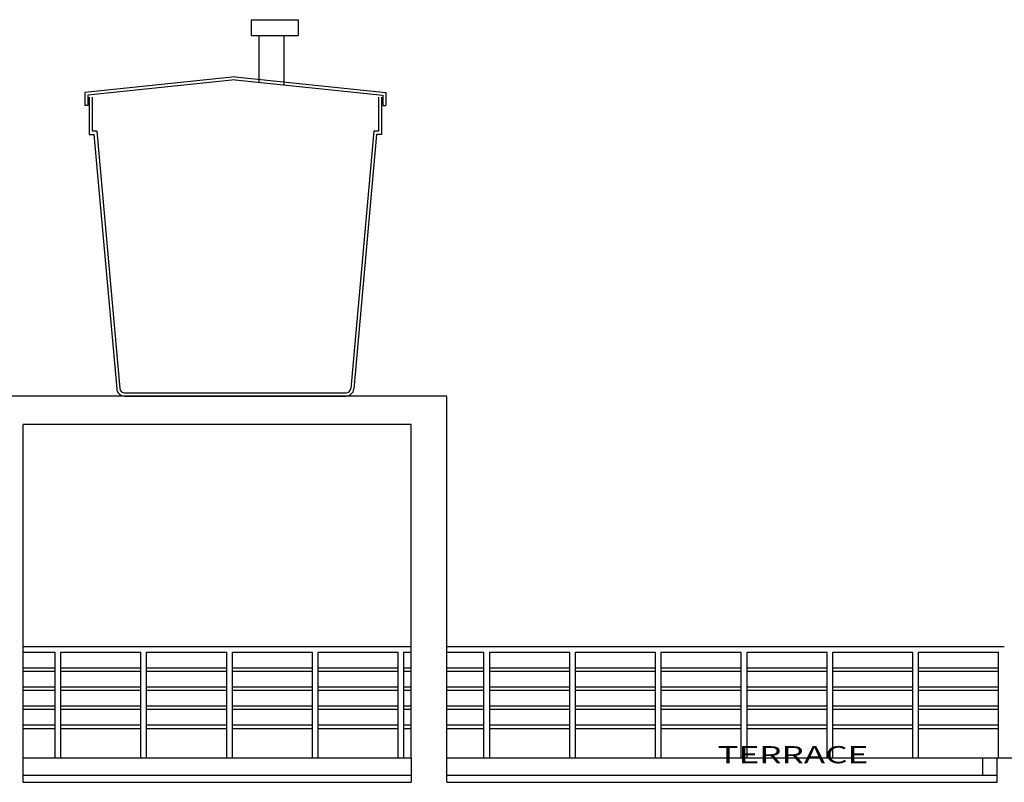
# Model space of a CAD drawing. Units: millimetres. Extents: x 357 to 549, y 200 to 400.
# Drawn here: x 513 to 520, y 229 to 234 of the extents above; entities that cross this region are included whole.
import ezdxf
from ezdxf.enums import TextEntityAlignment as Align

# ---------------------------------------------------------------- set-up
doc = ezdxf.new("R2010")
doc.units = ezdxf.units.MM
doc.header["$LTSCALE"] = 25
doc.header["$MEASUREMENT"] = 0
doc.layers.add('MUEBLES', color=42, linetype='Continuous')
doc.layers.add('TEXTO 0.4', color=4, linetype='Continuous')
doc.styles.add('ARIAL-1', font='arial.ttf', dxfattribs={"width": 1.5})

msp = doc.modelspace()

# ---------------------------------------------------------------- linework, layer by layer
at = {"color": 2}
for p, q in [((514.3552550791801, 233.8455387879036), (514.6852550791803, 233.8455387879036)), ((514.3552550791801, 233.8455387879036), (514.3552550791801, 233.7355387879038)), ((514.6852550791803, 233.8455387879036), (514.6852550791803, 233.7355387879038)), ((514.3552550791801, 233.7355387879038), (514.6852550791803, 233.7355387879038)), ((514.413348924733, 233.4074061267174), (514.413348924733, 233.7355387879038)), ((514.5868119554917, 233.3894233762662), (514.5868119554916, 233.7355387879038)), ((514.2452046240021, 233.4469553934806), (513.1916801301704, 233.3377374927904)), ((514.2452046240021, 233.4469553934806), (515.2987291178337, 233.3377374927904)), ((514.2452046240021, 233.4248374893923), (513.2136801301702, 233.3179003081626)), ((514.2452046240021, 233.4248374893923), (515.2767291178338, 233.3179003081626)), ((513.1916801301704, 233.3377374927904), (513.1916801301704, 233.2466544506312)), ((513.2136801301702, 233.3179003081626), (513.2136801301702, 233.2466544506312)), ((513.2222046240022, 233.3046690643351), (513.2222046240022, 233.0434190643351)), ((513.244204624002, 233.3046690643351), (513.244204624002, 233.0654190643351)), ((515.246204624002, 233.3046690643351), (515.246204624002, 233.0654190643351)), ((515.268204624002, 233.3046690643351), (515.268204624002, 233.0434190643351)), ((515.2767291178338, 233.3179003081626), (515.2767291178338, 233.2466544506312)), ((515.2987291178337, 233.3377374927904), (515.2987291178337, 233.2466544506312)), ((513.2136801301702, 233.2466544506312), (513.1916801301704, 233.2466544506312)), ((515.2767291178338, 233.2466544506312), (515.2987291178337, 233.2466544506312)), ((513.2222046240022, 233.0434190643351), (513.2561255384381, 233.0434190643351)), ((513.2762400275936, 233.0654190643351), (513.244204624002, 233.0654190643351)), ((513.2561255384381, 233.0434190643351), (513.4157108951974, 231.2647540981663)), ((513.2762400275936, 233.0654190643351), (513.4376228758749, 231.266720084634)), ((515.2141692204104, 233.0654190643351), (515.0527863721292, 231.266720084634)), ((515.2342837095662, 233.0434190643351), (515.0746983528066, 231.2647540981663)), ((515.246204624002, 233.0654190643351), (515.2141692204104, 233.0654190643351)), ((515.268204624002, 233.0434190643351), (515.234283709566, 233.0434190643351)), ((513.4704908468912, 231.2366690643351), (515.0199184011129, 231.2366690643351)), ((513.4704908468912, 231.2146690643351), (515.0199184011129, 231.2146690643351))]:
    msp.add_line(p, q, dxfattribs=at)
at = {"color": 1}
for p, q in [((512.7602046240013, 231.2146690643351), (512.5102046240013, 231.2146690643351)), ((512.7602046240013, 229.4646690643351), (515.4752046239971, 229.4646690643351)), ((514.8002046240008, 229.4646690643351), (515.4752046240012, 229.4646690643351)), ((515.7252046240013, 229.4646690643351), (519.625101770051, 229.4646690643351)), ((512.7602046240013, 229.4242589409128), (512.9852046240014, 229.4242589409128)), ((513.0252046240015, 229.4242589409128), (513.5852046240013, 229.4242589409128)), ((513.6252046240013, 229.4242589409127), (514.1852046240014, 229.4242589409127)), ((514.2252046240012, 229.4242589409127), (514.7852046240013, 229.4242589409127)), ((514.8252046240011, 229.4242589409125), (515.3852046240013, 229.4242589409125)), ((515.4252046240011, 229.4242589409125), (515.4752046239971, 229.4242589409125)), ((515.4252046240011, 229.4242589409125), (515.4752046240012, 229.4242589409125)), ((515.7252046240014, 229.4242589409125), (515.9852046240012, 229.4242589409125)), ((516.0252046240012, 229.4242589409125), (516.5852046240011, 229.4242589409125)), ((516.625204624001, 229.4242589409125), (516.9102046240015, 229.4242589409125)), ((516.625204624001, 229.4242589409128), (517.1852046240011, 229.4242589409128)), ((517.2252046240012, 229.4242589409128), (517.7852046240012, 229.4242589409128)), ((517.8252046240011, 229.4242589409127), (518.3852046240011, 229.4242589409127)), ((518.4252046240009, 229.4242589409127), (518.985204624001, 229.4242589409127)), ((519.0252046240009, 229.4242589409125), (519.5852046240011, 229.4242589409125)), ((512.7602046240013, 229.3152519427163), (512.9852046240017, 229.3152519427162)), ((513.0252046240015, 229.3152519427162), (513.5852046240014, 229.3152519427162)), ((513.6252046240014, 229.3152519427161), (514.1852046240015, 229.3152519427161)), ((514.2252046240014, 229.3152519427161), (514.7852046240015, 229.3152519427161)), ((514.8252046240013, 229.3152519427161), (515.3852046240015, 229.3152519427161)), ((515.4252046240015, 229.3152519427161), (515.4752046239971, 229.3152519427161)), ((515.4252046240011, 229.3152519427159), (515.4752046240012, 229.3152519427161)), ((515.7252046240014, 229.3152519427161), (515.9852046240014, 229.3152519427161)), ((516.0252046240015, 229.3152519427159), (516.5852046240013, 229.3152519427159)), ((516.6252046240012, 229.3152519427163), (517.1852046240014, 229.3152519427163)), ((517.2252046240012, 229.3152519427163), (517.7852046240015, 229.3152519427163)), ((517.8252046240011, 229.3152519427162), (518.3852046240012, 229.3152519427162)), ((518.4252046240011, 229.3152519427162), (518.9852046240012, 229.3152519427162)), ((519.0252046240012, 229.3152519427161), (519.5852046240011, 229.3152519427161)), ((512.7602046240013, 229.2911220856923), (512.9852046240017, 229.2911220856923)), ((513.0252046240015, 229.2911220856923), (513.5852046240014, 229.2911220856923)), ((513.6252046240014, 229.2911220856921), (514.1852046240015, 229.2911220856921)), ((514.2252046240014, 229.2911220856921), (514.7852046240015, 229.2911220856921)), ((514.8252046240013, 229.2911220856919), (515.3852046240015, 229.2911220856919)), ((515.4252046240015, 229.2911220856919), (515.4752046239971, 229.2911220856919)), ((515.4252046240011, 229.2911220856919), (515.4752046240012, 229.2911220856919)), ((515.7252046240014, 229.2911220856919), (515.9852046240014, 229.2911220856919)), ((516.0252046240015, 229.2911220856919), (516.5852046240013, 229.2911220856919)), ((516.6252046240012, 229.2911220856923), (517.1852046240014, 229.2911220856923)), ((517.2252046240012, 229.2911220856923), (517.7852046240015, 229.2911220856923)), ((517.8252046240011, 229.2911220856921), (518.3852046240012, 229.2911220856921)), ((518.4252046240011, 229.2911220856921), (518.9852046240012, 229.2911220856921)), ((519.0252046240012, 229.2911220856919), (519.5852046240011, 229.2911220856919)), ((512.7602046240013, 229.1821150874957), (512.9852046240017, 229.1821150874957)), ((513.0252046240015, 229.1821150874957), (513.5852046240014, 229.1821150874957)), ((513.6252046240014, 229.1821150874956), (514.1852046240015, 229.1821150874956)), ((514.2252046240014, 229.1821150874956), (514.7852046240015, 229.1821150874956)), ((514.8252046240013, 229.1821150874954), (515.3852046240015, 229.1821150874954)), ((515.4252046240015, 229.1821150874954), (515.4752046239971, 229.1821150874954)), ((515.4252046240011, 229.1821150874954), (515.4752046240012, 229.1821150874954)), ((515.7252046240013, 229.1821150874954), (515.9852046240014, 229.1821150874954)), ((516.0252046240015, 229.1821150874954), (516.5852046240013, 229.1821150874954)), ((516.6252046240012, 229.1821150874957), (517.1852046240014, 229.1821150874957)), ((517.2252046240012, 229.1821150874957), (517.7852046240015, 229.1821150874957)), ((517.8252046240011, 229.1821150874956), (518.3852046240012, 229.1821150874956)), ((518.4252046240011, 229.1821150874956), (518.9852046240012, 229.1821150874956)), ((519.0252046240012, 229.1821150874954), (519.5852046240011, 229.1821150874954)), ((512.7602046240013, 229.1579852304716), (512.9852046240017, 229.1579852304716)), ((513.0252046240015, 229.1579852304716), (513.5852046240014, 229.1579852304716)), ((513.6252046240014, 229.1579852304714), (514.1852046240015, 229.1579852304714)), ((514.2252046240014, 229.1579852304714), (514.7852046240015, 229.1579852304714)), ((514.8252046240013, 229.1579852304714), (515.3852046240015, 229.1579852304714)), ((515.4252046240015, 229.1579852304714), (515.4752046239971, 229.1579852304714)), ((515.4252046240011, 229.1579852304714), (515.4752046240012, 229.1579852304714)), ((515.7252046240013, 229.1579852304714), (515.9852046240014, 229.1579852304714)), ((516.0252046240015, 229.1579852304712), (516.5852046240013, 229.1579852304712)), ((516.6252046240012, 229.1579852304716), (517.1852046240014, 229.1579852304716)), ((517.2252046240012, 229.1579852304716), (517.7852046240015, 229.1579852304716)), ((517.8252046240011, 229.1579852304716), (518.3852046240012, 229.1579852304716)), ((518.4252046240011, 229.1579852304716), (518.9852046240012, 229.1579852304716)), ((519.0252046240012, 229.1579852304714), (519.5852046240011, 229.1579852304714)), ((512.7602046240013, 229.0489782322751), (512.9852046240017, 229.048978232275)), ((513.0252046240015, 229.048978232275), (513.5852046240014, 229.048978232275)), ((513.6252046240014, 229.0489782322749), (514.1852046240015, 229.0489782322749)), ((514.2252046240014, 229.0489782322749), (514.7852046240015, 229.0489782322749)), ((514.8252046240015, 229.0489782322748), (515.3852046240015, 229.0489782322748)), ((515.4252046240015, 229.0489782322748), (515.4752046239971, 229.0489782322748)), ((515.4252046240011, 229.0489782322748), (515.4752046240012, 229.0489782322748)), ((515.7252046240013, 229.0489782322748), (515.9852046240014, 229.0489782322748)), ((516.0252046240015, 229.0489782322747), (516.5852046240014, 229.0489782322747)), ((516.6252046240012, 229.0489782322751), (517.1852046240015, 229.0489782322751)), ((517.2252046240012, 229.0489782322751), (517.7852046240015, 229.0489782322751)), ((517.8252046240013, 229.048978232275), (518.3852046240012, 229.048978232275)), ((518.4252046240011, 229.048978232275), (518.9852046240012, 229.048978232275)), ((519.0252046240012, 229.0489782322748), (519.5852046240011, 229.0489782322748)), ((512.7602046240013, 229.024848375251), (512.9852046240017, 229.024848375251)), ((513.0252046240015, 229.024848375251), (513.5852046240014, 229.024848375251)), ((513.6252046240014, 229.0248483752508), (514.1852046240015, 229.0248483752508)), ((514.2252046240014, 229.0248483752508), (514.7852046240015, 229.0248483752508)), ((514.8252046240015, 229.0248483752508), (515.3852046240015, 229.0248483752508)), ((515.4252046240015, 229.0248483752508), (515.4752046239971, 229.0248483752508)), ((515.4252046240011, 229.0248483752508), (515.4752046240012, 229.0248483752508)), ((515.7252046240013, 229.0248483752508), (515.9852046240014, 229.0248483752508)), ((516.0252046240015, 229.0248483752507), (516.5852046240014, 229.0248483752507)), ((516.6252046240012, 229.024848375251), (517.1852046240015, 229.024848375251)), ((517.2252046240012, 229.024848375251), (517.7852046240015, 229.024848375251)), ((517.8252046240013, 229.024848375251), (518.3852046240012, 229.024848375251)), ((518.4252046240011, 229.024848375251), (518.9852046240012, 229.024848375251)), ((519.0252046240012, 229.0248483752508), (519.5852046240011, 229.0248483752508)), ((512.7602046240013, 228.9158413770545), (512.9852046240017, 228.9158413770545)), ((513.0252046240015, 228.9158413770545), (513.5852046240014, 228.9158413770545)), ((513.6252046240014, 228.9158413770544), (514.1852046240015, 228.9158413770544)), ((514.2252046240014, 228.9158413770544), (514.7852046240015, 228.9158413770544)), ((514.8252046240015, 228.9158413770542), (515.3852046240015, 228.9158413770542)), ((515.4252046240015, 228.9158413770542), (515.4752046239971, 228.9158413770542)), ((515.4252046240011, 228.9158413770542), (515.4752046240012, 228.9158413770544)), ((515.7252046240013, 228.9158413770544), (515.9852046240014, 228.9158413770542)), ((516.0252046240015, 228.9158413770541), (516.5852046240014, 228.9158413770541)), ((516.6252046240012, 228.9158413770545), (517.1852046240015, 228.9158413770545)), ((517.2252046240012, 228.9158413770545), (517.7852046240015, 228.9158413770545)), ((517.8252046240013, 228.9158413770545), (518.3852046240012, 228.9158413770545)), ((518.4252046240011, 228.9158413770545), (518.9852046240012, 228.9158413770545)), ((519.0252046240012, 228.9158413770542), (519.5852046240011, 228.9158413770542)), ((512.7602046240013, 228.8917115200305), (512.9852046240017, 228.8917115200305)), ((513.0252046240015, 228.8917115200305), (513.5852046240014, 228.8917115200305)), ((513.6252046240014, 228.8917115200304), (514.1852046240015, 228.8917115200304)), ((514.2252046240014, 228.8917115200304), (514.7852046240015, 228.8917115200304)), ((514.8252046240015, 228.8917115200302), (515.3852046240015, 228.8917115200302)), ((515.4252046240015, 228.8917115200302), (515.4752046239971, 228.8917115200302)), ((515.4252046240011, 228.8917115200302), (515.4752046240012, 228.8917115200302)), ((515.7252046240013, 228.8917115200302), (515.9852046240014, 228.8917115200302)), ((516.0252046240015, 228.89171152003), (516.5852046240014, 228.89171152003)), ((516.6252046240012, 228.8917115200305), (517.1852046240015, 228.8917115200305)), ((517.2252046240012, 228.8917115200305), (517.7852046240015, 228.8917115200305)), ((517.8252046240013, 228.8917115200305), (518.3852046240012, 228.8917115200305)), ((518.4252046240011, 228.8917115200305), (518.9852046240012, 228.8917115200305)), ((519.0252046240012, 228.8917115200302), (519.5852046240011, 228.8917115200302)), ((512.7602046240012, 228.6846690643351), (515.4752046240012, 228.6846690643351)), ((515.7252046240012, 228.6846690643351), (519.7252046240012, 228.6846690643351)), ((519.4752046240012, 228.5646690643351), (519.4752046240012, 228.6846690643351)), ((512.7602046240013, 228.5646690643352), (515.4752046240012, 228.5646690643351)), ((515.7252046240012, 228.5646690643351), (519.5752046240011, 228.5646690643351))]:
    msp.add_line(p, q, dxfattribs=at)
at = {"color": 6}
for p, q in [((515.7252046240014, 231.2146690643351), (512.5102046240013, 231.2146690643351)), ((515.7252046240012, 228.6846690643351), (515.7252046240014, 231.2146690643351)), ((515.4752046240014, 231.014669064335), (512.7602046240013, 231.0146690643351)), ((512.7602046240013, 228.6846690643351), (512.7602046240013, 231.0146690643351)), ((515.4752046240012, 228.6846690643351), (515.4752046240014, 231.014669064335)), ((512.7602046240012, 228.5146690643351), (512.7602046240012, 228.8917115200305)), ((515.4752046240012, 228.6846690643351), (515.4752046240012, 228.5146690643351)), ((515.7252046240012, 228.5146690643351), (515.7252046240012, 228.6846690643351)), ((519.5752046240011, 228.5146690643351), (519.5752046240011, 228.6846690643351)), ((512.7602046240011, 228.5146690643351), (513.8252046240004, 228.5146690643351)), ((513.8252046240004, 228.5146690643351), (515.4752046240012, 228.5146690643351)), ((515.7252046240012, 228.5146690643351), (519.5752046240011, 228.5146690643351))]:
    msp.add_line(p, q, dxfattribs=at)
msp.add_lwpolyline([(519.5752046240011, 228.6846690643351), (519.7252046240012, 228.6846690643351), (519.7252046240012, 228.5646690643351)], dxfattribs=at)
at = {"color": 2}
for centre, radius, start, end in [((513.4704908468912, 231.2696690643351), 0.055, 185.1269632396296, 270), ((513.4704908468912, 231.2696690643351), 0.033, 185.1269632396296, 270), ((515.0199184011129, 231.2696690643351), 0.033, 270, 354.87303676037), ((515.0199184011129, 231.2696690643351), 0.055, 270, 354.87303676037)]:
    msp.add_arc(centre, radius, start, end, dxfattribs=at)
at = {"layer": 'MUEBLES', "color": 1, "ltscale": 0.22}
for p, q in [((512.9852046240014, 228.6846690643349), (512.9852046240014, 229.4242589409128)), ((513.0252046240015, 228.6846690643349), (513.0252046240015, 229.4242589409128)), ((513.5852046240013, 228.6846690643349), (513.5852046240013, 229.4242589409128)), ((513.6252046240013, 228.6846690643349), (513.6252046240013, 229.4242589409128)), ((514.1852046240011, 228.6846690643349), (514.1852046240014, 229.4242589409127)), ((514.2252046240012, 228.6846690643349), (514.2252046240012, 229.4242589409127)), ((514.7852046240012, 228.6846690643347), (514.7852046240013, 229.4242589409127)), ((514.8252046240011, 228.6846690643347), (514.8252046240011, 229.4242589409127)), ((515.3852046240013, 228.6846690643347), (515.3852046240013, 229.4242589409125)), ((515.4252046240011, 228.6846690643347), (515.4252046240011, 229.4242589409125)), ((515.9852046240012, 228.6846690643347), (515.9852046240012, 229.4242589409125)), ((516.0252046240012, 228.6846690643347), (516.0252046240012, 229.4242589409125)), ((516.585204624001, 228.6846690643347), (516.5852046240011, 229.4242589409125)), ((516.585204624001, 228.6846690643351), (516.5852046240011, 229.4242589409129)), ((516.625204624001, 228.6846690643347), (516.625204624001, 229.4242589409125)), ((516.625204624001, 228.6846690643351), (516.625204624001, 229.4242589409129)), ((517.1852046240011, 228.6846690643351), (517.1852046240011, 229.4242589409128)), ((517.225204624001, 228.6846690643351), (517.2252046240012, 229.4242589409128)), ((517.785204624001, 228.6846690643349), (517.7852046240012, 229.4242589409128)), ((517.8252046240008, 228.6846690643349), (517.8252046240011, 229.4242589409128)), ((518.3852046240011, 228.6846690643349), (518.3852046240011, 229.4242589409127)), ((518.4252046240009, 228.6846690643349), (518.4252046240009, 229.4242589409127)), ((518.985204624001, 228.6846690643349), (518.985204624001, 229.4242589409127)), ((519.0252046240009, 228.6846690643349), (519.0252046240009, 229.4242589409127)), ((519.585204624001, 228.6846690643349), (519.5852046240011, 229.4242589409125))]:
    msp.add_line(p, q, dxfattribs=at)

# ---------------------------------------------------------------- texts
at = {"layer": 'TEXTO 0.4', "ltscale": 1.12, "style": 'ARIAL-1', "width": 1.5}
msp.add_text('TERRACE', height=0.12, dxfattribs=at).set_placement((518.1461710932012, 228.6919919731644), align=Align.MIDDLE)

doc.saveas('drawing.dxf')
